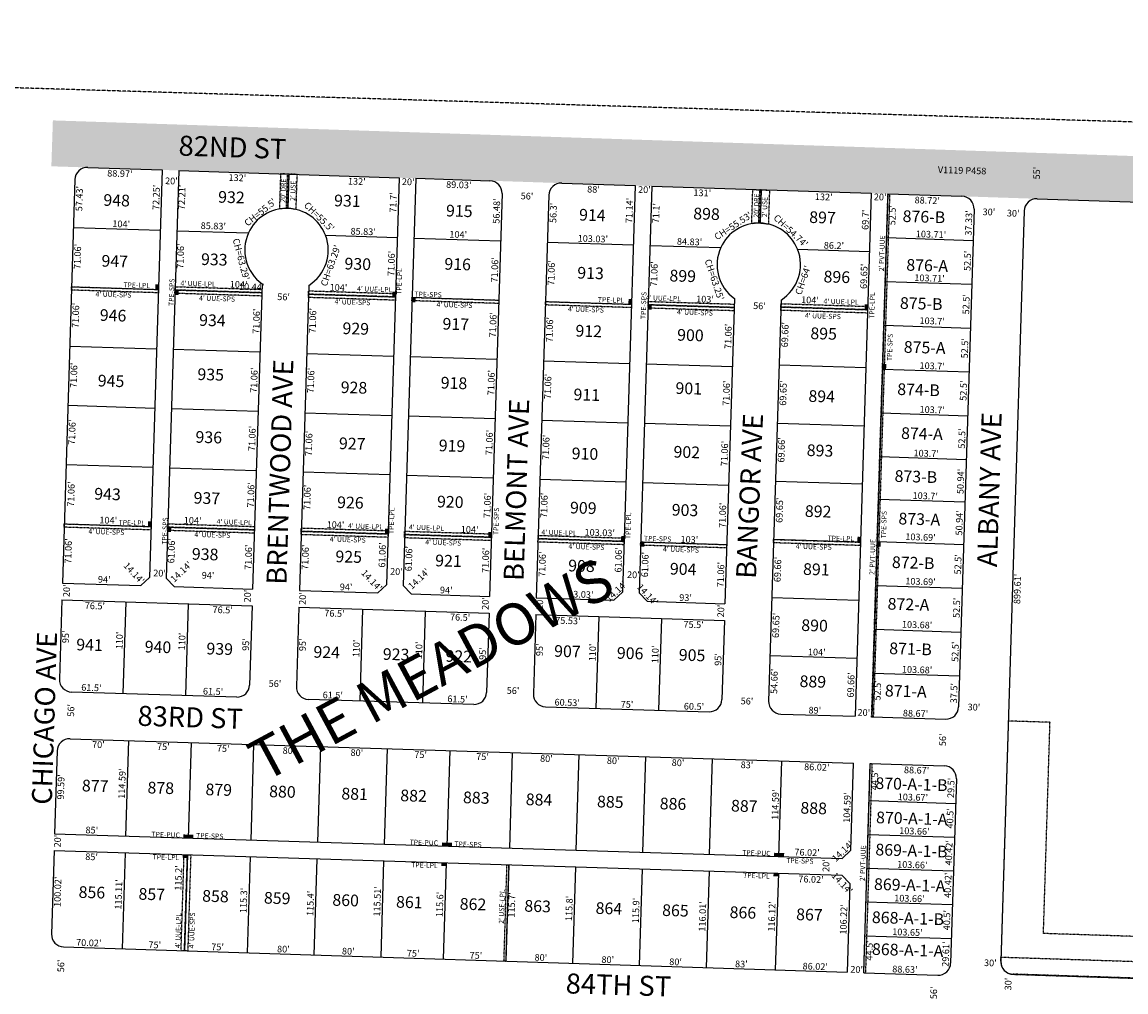
# Model space of a CAD drawing. Extents: x 920207 to 925675, y 7247548 to 7253037.
# Drawn here: x 922986 to 924308, y 7251875 to 7253037 of the extents above; entities that cross this region are included whole.
import ezdxf
from ezdxf.enums import TextEntityAlignment as Align

# ---------------------------------------------------------------- set-up
doc = ezdxf.new("R2010")
doc.units = 0
doc.linetypes.add('DASHDOT', pattern=[1, 0.5, -0.25, 0, -0.25])
doc.linetypes.add('HIDDEN', pattern=[0.375, 0.25, -0.125])
for name, color, linetype in [('1', 7, 'CONTINUOUS'), ('10', 7, 'CONTINUOUS'), ('11', 7, 'CONTINUOUS'), ('13', 7, 'CONTINUOUS'), ('15', 7, 'CONTINUOUS'), ('19', 7, 'CONTINUOUS'), ('21', 7, 'CONTINUOUS'), ('22', 7, 'CONTINUOUS'), ('6', 7, 'CONTINUOUS'), ('7', 7, 'CONTINUOUS')]:
    doc.layers.add(name, color=color, linetype=linetype)
doc.styles.add('ROMANC', font='ROMANC', dxfattribs={"height": 0.2})
doc.styles.add('txt', font='TXT', dxfattribs={"height": 0.2})

msp = doc.modelspace()

# ---------------------------------------------------------------- linework, layer by layer
at = {"layer": '1', "color": 253, "linetype": 'HIDDEN'}
msp.add_lwpolyline([(920238.084, 7247784.48), (925508.022, 7247627.109), (925675.027, 7252875.689), (920402.664, 7253037.014)], close=True, dxfattribs=at)
at = {"layer": '21', "color": 7, "linetype": 'DASHDOT'}
for points in [[(923295.229, 7252855.153), (923293.911, 7252812.995), (923293.910892, 7252812.994728, -0.050381), (923303.937357, 7252813.691025), (923303.937, 7252813.691, -0.050378), (923313.899871, 7252812.370118), (923313.9, 7252812.37), (923315.217, 7252854.488), (923295.229, 7252855.153)], [(923303.223, 7252854.845), (923301.937, 7252813.713), (923301.937126, 7252813.712661, -0.01), (923303.936885, 7252813.68998), (923303.937, 7252813.69), (923305.223, 7252854.822), (923303.223, 7252854.845)], [(923859.665, 7252795.331), (923860.947, 7252836.343), (923880.936, 7252835.677), (923879.656, 7252794.707), (923869.691952, 7252796.028983, 0.050384), (923859.665, 7252795.331)], [(923868.942, 7252836.076), (923867.692, 7252796.051), (923867.692375, 7252796.051366, -0.01), (923869.692, 7252796.029), (923870.941, 7252836.01), (923868.943, 7252836.077), (923868.942, 7252836.076)], [(924158.078, 7251911.757), (924158.235, 7251916.772), (924722.18, 7251898.422), (924750.508, 7252807.178), (924755.536, 7252807.011), (924755.534243, 7252807.011269, -0.413606), (924770.028514, 7252791.552189), (924770.029, 7252791.552), (924742.013, 7251892.795), (924742.012273, 7251892.795227, -0.414613), (924726.531739, 7251878.270525), (924726.534, 7251878.27), (924172.583, 7251896.295), (924172.582336, 7251896.295481, -0.413858), (924158.077514, 7251911.757189)], [(924742.011, 7251892.797), (924743.092, 7251927.76), (924209.132, 7251945.006), (924216.996, 7252198.002), (924167.02, 7252199.55), (924158.07, 7251911.619, 0.413858), (924172.578545, 7251896.160786), (924172.579, 7251896.161), (924726.534, 7251878.27), (924726.535, 7251878.289), (924726.534612, 7251878.289023, 0.414613), (924742.011647, 7251892.817452), (924742.012, 7251892.817), (924742.011, 7251892.797)]]:
    msp.add_lwpolyline(points, format="xyb", dxfattribs=at)
for points in [[(924005.275, 7252204.328), (924003.276, 7252204.39), (924022.859, 7252830.959), (924024.858, 7252830.893)], [(923044.881, 7252719.881), (923148.832, 7252716.633), (923148.707, 7252712.635), (923044.757, 7252715.883)], [(923168.819, 7252716.008), (923272.77, 7252712.76), (923272.645, 7252708.762), (923168.695, 7252712.01)], [(923168.943, 7252720.006), (923272.894, 7252716.758), (923272.769, 7252712.76), (923168.819, 7252716.008)], [(923328.74, 7252711.009), (923432.691, 7252707.761), (923432.566, 7252703.763), (923328.616, 7252707.011)], [(923328.865, 7252715.008), (923432.816, 7252711.76), (923432.691, 7252707.762), (923328.741, 7252711.01)], [(923452.68, 7252707.136), (923556.631, 7252703.888), (923556.506, 7252699.89), (923452.556, 7252703.138)], [(923612.603, 7252702.141), (923715.583, 7252698.922), (923715.457, 7252694.924), (923612.478, 7252698.143)], [(923735.573, 7252698.296), (923838.523, 7252695.079), (923838.4, 7252691.081), (923735.448, 7252694.298)], [(923735.696, 7252702.294), (923838.646, 7252699.077), (923838.523, 7252695.079), (923735.571, 7252698.296)], [(923894.692, 7252699.616), (923998.642, 7252696.368), (923998.517, 7252692.37), (923894.566, 7252695.618)], [(923894.566, 7252695.618), (923998.517, 7252692.37), (923998.392, 7252688.372), (923894.442, 7252691.62)], [(923036.001, 7252435.781), (923139.952, 7252432.533), (923139.827, 7252428.535), (923035.877, 7252431.783)], [(923159.941, 7252431.906), (923263.892, 7252428.658), (923263.767, 7252424.66), (923159.817, 7252427.908)], [(923160.066, 7252435.904), (923264.017, 7252432.656), (923263.892, 7252428.658), (923159.942, 7252431.906)], [(923319.862, 7252426.908), (923423.813, 7252423.66), (923423.688, 7252419.662), (923319.738, 7252422.91)], [(923319.987, 7252430.906), (923423.938, 7252427.658), (923423.813, 7252423.66), (923319.863, 7252426.908)], [(923443.803, 7252423.036), (923547.754, 7252419.788), (923547.629, 7252415.79), (923443.679, 7252419.038)], [(923443.927, 7252427.034), (923547.878, 7252423.786), (923547.753, 7252419.788), (923443.803, 7252423.036)], [(923603.85, 7252422.036), (923706.829, 7252418.817), (923706.705, 7252414.819), (923603.725, 7252418.038)], [(923603.725, 7252418.038), (923706.705, 7252414.819), (923706.579, 7252410.821), (923603.6, 7252414.04)], [(923726.695, 7252414.195), (923829.645, 7252410.978), (923829.522, 7252406.98), (923726.57, 7252410.197)], [(923885.864, 7252417.134), (923989.815, 7252413.886), (923989.69, 7252409.888), (923885.74, 7252413.136)], [(924003.744, 7252148.585), (923995.91, 7251897.864), (923993.911, 7251897.929), (924001.745, 7252148.647)], [(923179.692, 7252039.448), (923183.69, 7252039.323), (923180.092, 7251924.173), (923176.094, 7251924.303)], [(923183.69, 7252039.323), (923187.688, 7252039.198), (923184.09, 7251924.043), (923180.092, 7251924.173)], [(923566.503, 7252027.359), (923568.502, 7252027.297), (923564.888, 7251911.653), (923562.889, 7251911.718)]]:
    msp.add_lwpolyline(points, close=True, dxfattribs=at)
for points in [[(925286.293, 7252844.551), (923022.523, 7252919.196), (925284.48, 7252789.582), (923020.711, 7252864.227)], [(923149.191, 7252716.821), (923149.379, 7252722.818), (923145.193, 7252716.947), (923145.381, 7252722.943)], [(923172.99, 7252710.077), (923173.178, 7252716.074), (923168.992, 7252710.203), (923169.18, 7252716.199)], [(923433.054, 7252707.997), (923433.242, 7252713.994), (923429.056, 7252708.124), (923429.244, 7252714.12)], [(923456.855, 7252701.253), (923457.043, 7252707.25), (923452.857, 7252701.379), (923453.045, 7252707.375)], [(923715.947, 7252699.204), (923716.135, 7252705.201), (923711.949, 7252699.33), (923712.137, 7252705.326)], [(923739.747, 7252692.459), (923739.935, 7252698.456), (923735.749, 7252692.585), (923735.937, 7252698.581)], [(923998.882, 7252692.699), (923999.07, 7252698.696), (923994.884, 7252692.825), (923995.072, 7252698.821)], [(924020.673, 7252621.267), (924020.861, 7252627.264), (924016.675, 7252621.393), (924016.863, 7252627.389)], [(923140.36, 7252432.72), (923140.548, 7252438.717), (923136.362, 7252432.846), (923136.55, 7252438.842)], [(923164.161, 7252425.975), (923164.349, 7252431.972), (923160.163, 7252426.101), (923160.351, 7252432.097)], [(923424.223, 7252423.894), (923424.411, 7252429.891), (923420.225, 7252424.02), (923420.413, 7252430.016)], [(923548.165, 7252420.042), (923548.353, 7252426.039), (923544.167, 7252420.169), (923544.355, 7252426.165)], [(923707.116, 7252415.1), (923707.304, 7252421.097), (923703.118, 7252415.226), (923703.306, 7252421.222)], [(923990.226, 7252414.214), (923990.415, 7252420.211), (923986.228, 7252414.34), (923986.416, 7252420.336)], [(923730.916, 7252408.357), (923731.104, 7252414.354), (923726.918, 7252408.483), (923727.106, 7252414.479)], [(924014.057, 7252408.49), (924014.245, 7252414.487), (924010.059, 7252408.616), (924010.247, 7252414.612)], [(923184.91, 7252063.505), (923178.913, 7252063.691), (923184.785, 7252059.507), (923178.788, 7252059.693)], [(923190.907, 7252063.319), (923184.91, 7252063.505), (923190.782, 7252059.321), (923184.785, 7252059.507)], [(923494.76, 7252053.873), (923488.763, 7252054.059), (923494.636, 7252049.875), (923488.639, 7252050.061)], [(923500.757, 7252053.687), (923494.76, 7252053.873), (923500.633, 7252049.689), (923494.636, 7252049.875)], [(923184.164, 7252039.517), (923178.167, 7252039.703), (923184.039, 7252035.519), (923178.042, 7252035.705)], [(923892.568, 7252041.507), (923886.571, 7252041.693), (923892.444, 7252037.509), (923886.447, 7252037.695)], [(923898.565, 7252041.321), (923892.568, 7252041.507), (923898.441, 7252037.323), (923892.444, 7252037.509)], [(923494.014, 7252029.885), (923488.017, 7252030.071), (923493.89, 7252025.887), (923487.893, 7252026.073)], [(923891.823, 7252017.519), (923885.826, 7252017.705), (923891.699, 7252013.521), (923885.702, 7252013.707)]]:
    msp.add_solid(points, dxfattribs=at)
at = {"layer": '6', "color": 7, "linetype": 'CONTINUOUS'}
for p, q in [((923064.381, 7252862.832), (923153.303, 7252859.897)), ((923153.303, 7252859.897), (923138.158, 7252371.523)), ((923173.292, 7252859.237), (923158.149, 7252370.902)), ((923173.292, 7252859.237), (923437.148, 7252850.528)), ((923048.893, 7252848.305), (923033.898, 7252364.753)), ((923437.148, 7252850.528), (923422.023, 7252362.72)), ((923457.138, 7252849.868), (923442.013, 7252362.1)), ((923457.138, 7252849.868), (923546.12, 7252846.929)), ((923632.074, 7252844.094), (923720.025, 7252841.191)), ((923560.618, 7252831.474), (923545.653, 7252348.882)), ((923616.586, 7252829.567), (923601.625, 7252347.146)), ((923720.025, 7252841.191), (923704.916, 7252353.947)), ((923740.014, 7252840.531), (923724.907, 7252353.327)), ((923740.014, 7252840.531), (924002.873, 7252831.854)), ((924002.873, 7252831.854), (923983.441, 7252205.244)), ((924022.863, 7252831.194), (924003.431, 7252204.62)), ((924022.863, 7252831.194), (924111.555, 7252828.266)), ((924201.506, 7252825.297), (924755.312, 7252807.017)), ((924126.053, 7252812.809), (924107.514, 7252216.399)), ((924186.019, 7252810.771), (924158.069, 7251911.62)), ((923273.126, 7252723.248), (923261.789, 7252357.685)), ((923329.099, 7252721.513), (923317.762, 7252355.948)), ((923838.886, 7252705.746), (923827.548, 7252340.141)), ((923894.857, 7252704.009), (923879.955, 7252223.46)), ((923127.854, 7252361.837), (923138.158, 7252371.523)), ((923158.149, 7252370.902), (923167.835, 7252360.598)), ((923033.898, 7252364.753), (923127.854, 7252361.837)), ((923167.835, 7252360.598), (923261.789, 7252357.685)), ((923317.762, 7252355.948), (923411.717, 7252353.035)), ((923411.717, 7252353.035), (923422.023, 7252362.72)), ((923442.013, 7252362.1), (923451.697, 7252351.795)), ((923694.611, 7252344.262), (923704.916, 7252353.947)), ((923724.907, 7252353.327), (923734.591, 7252343.023)), ((923033.279, 7252344.761), (923030.334, 7252249.807)), ((923033.279, 7252344.761), (923261.169, 7252337.694)), ((923451.697, 7252351.795), (923545.653, 7252348.882)), ((923601.625, 7252347.146), (923694.611, 7252344.262)), ((923734.591, 7252343.023), (923827.548, 7252340.141)), ((923261.169, 7252337.694), (923258.224, 7252242.74)), ((923317.142, 7252335.958), (923314.198, 7252241.004)), ((923317.142, 7252335.958), (923545.033, 7252328.892)), ((923545.033, 7252328.892), (923542.087, 7252233.937)), ((923601.006, 7252327.155), (923598.061, 7252232.201)), ((923601.006, 7252327.155), (923826.927, 7252320.15)), ((923826.927, 7252320.15), (923823.983, 7252225.195)), ((923242.767, 7252228.212), (923044.861, 7252234.348)), ((923526.63, 7252219.41), (923328.726, 7252225.546)), ((923612.589, 7252216.743), (923808.525, 7252210.667)), ((923894.485, 7252208.002), (923983.441, 7252205.244)), ((924003.431, 7252204.62), (924092.236, 7252201.868)), ((923043.126, 7252178.376), (923981.695, 7252149.27)), ((923027.668, 7252163.848), (923024.581, 7252064.306)), ((923978.453, 7252044.73), (923981.695, 7252149.27)), ((923993.911, 7251897.929), (924001.684, 7252148.649)), ((924001.684, 7252148.649), (924090.315, 7252145.9)), ((924104.843, 7252130.442), (924097.979, 7251909.594)), ((923024.581, 7252064.306), (923968.148, 7252035.046)), ((923023.961, 7252044.315), (923020.861, 7251944.344)), ((923023.961, 7252044.315), (923967.529, 7252015.054)), ((923978.453, 7252044.73), (923968.148, 7252035.046)), ((923967.529, 7252015.054), (923977.213, 7252004.75)), ((923977.213, 7252004.75), (923973.921, 7251898.575)), ((923035.37, 7251928.886), (923973.921, 7251898.575)), ((923993.911, 7251897.929), (924082.501, 7251895.067)), ((924172.579, 7251896.161), (924726.534, 7251878.27))]:
    msp.add_line(p, q, dxfattribs=at)
for centre, radius, start, end in [((923063.886497, 7252847.840046), 15, 88.109208, 178.2238), ((923545.625089, 7252831.938642), 15, 358.2238, 88.109208), ((923631.578468, 7252829.102114), 15, 88.109242, 178.2238), ((924111.060168, 7252813.274631), 15, 358.219594, 88.109444), ((924201.011348, 7252810.305264), 15, 88.109539, 178.219603), ((923302.390505, 7252763.777118), 50, 88.218061, 155.637164), ((923302.400519, 7252763.776807), 50, 20.810436, 88.229539), ((923868.157025, 7252746.251439), 50, 88.227111, 155.660742), ((923868.156801, 7252746.251446), 50, 21.883272, 88.226856), ((923302.394695, 7252763.786372), 50, 155.648803, 234.169536), ((923302.396911, 7252763.786303), 50, 302.278064, 20.798797), ((923868.166663, 7252746.27276), 50, 155.687553, 234.151592), ((923868.146939, 7252746.276018), 50, 302.290597, 21.852933), ((923045.326783, 7252249.34178), 15, 178.2238, 268.2238), ((923243.231648, 7252243.204656), 15, 268.2238, 358.2238), ((923329.190327, 7252240.539037), 15, 178.2238, 268.2238), ((923527.095192, 7252234.401914), 15, 268.2238, 358.2238), ((923613.053871, 7252231.736294), 15, 178.2238, 268.2238), ((923808.989683, 7252225.660232), 15, 268.2238, 358.2238), ((923894.948362, 7252222.994613), 15, 178.2238, 268.2238), ((924092.521428, 7252216.865778), 15, 268.2238, 358.219586), ((923042.661164, 7252163.383101), 15, 88.2238, 178.2238), ((924089.849628, 7252130.907291), 15, 358.219672, 88.2238), ((923035.854218, 7251943.878372), 15, 178.2238, 268.150236), ((924082.985222, 7251910.060202), 15, 268.150283, 358.219628), ((924173.062384, 7251911.153198), 15, 178.219603, 268.150119)]:
    msp.add_arc(centre, radius, start, end, dxfattribs=at)
at = {"layer": '7', "color": 7, "linetype": 'CONTINUOUS'}
for p, q in [((923305.221, 7252854.884), (923303.945, 7252813.752)), ((923870.944, 7252836.208), (923869.704, 7252796.227)), ((923047.113, 7252790.907), (923151.064, 7252787.683)), ((923171.054, 7252787.063), (923256.843, 7252784.402)), ((923349.139, 7252781.541), (923434.927, 7252778.88)), ((923454.917, 7252778.26), (923558.867, 7252775.037)), ((924021.233, 7252778.72), (924124.887, 7252775.298)), ((923614.841, 7252773.301), (923717.821, 7252770.109)), ((923737.812, 7252769.487), (923822.601, 7252766.859)), ((923914.554, 7252764.887), (924000.712, 7252762.216)), ((924019.607, 7252726.244), (924123.256, 7252722.823)), ((923044.912, 7252719.881), (923148.861, 7252716.658)), ((923168.85, 7252716.037), (923272.801, 7252712.813)), ((923328.775, 7252711.078), (923432.724, 7252707.855)), ((923452.716, 7252707.235), (923556.665, 7252704.011)), ((923612.639, 7252702.275), (923715.619, 7252699.083)), ((923735.609, 7252698.462), (923838.559, 7252695.27)), ((923894.602, 7252695.822), (923998.554, 7252692.599)), ((924017.98, 7252673.769), (924121.624, 7252670.349)), ((923042.709, 7252648.855), (923146.658, 7252645.631)), ((923166.65, 7252645.012), (923270.599, 7252641.788)), ((923326.572, 7252640.052), (923430.523, 7252636.828)), ((923450.513, 7252636.208), (923554.461, 7252632.985)), ((923610.436, 7252631.25), (923713.417, 7252628.056)), ((923733.407, 7252627.437), (923836.358, 7252624.243)), ((923892.443, 7252626.196), (923996.395, 7252622.973)), ((924016.352, 7252621.294), (924119.994, 7252617.871)), ((923040.506, 7252577.829), (923144.457, 7252574.605)), ((923164.447, 7252573.985), (923268.396, 7252570.762)), ((923324.371, 7252569.026), (923428.319, 7252565.803)), ((923448.31, 7252565.183), (923552.261, 7252561.96)), ((924014.726, 7252568.818), (924118.363, 7252565.398)), ((923608.233, 7252560.223), (923711.214, 7252557.03)), ((923731.204, 7252556.411), (923834.156, 7252553.218)), ((923890.286, 7252556.579), (923994.236, 7252553.356)), ((924013.097, 7252516.346), (924116.731, 7252512.925)), ((923038.304, 7252506.803), (923142.254, 7252503.58)), ((923162.244, 7252502.96), (923266.194, 7252499.736)), ((923322.167, 7252498), (923426.117, 7252494.777)), ((923446.108, 7252494.157), (923550.058, 7252490.933)), ((923606.031, 7252489.198), (923709.012, 7252486.004)), ((923729.002, 7252485.384), (923831.952, 7252482.192)), ((923888.127, 7252486.955), (923992.077, 7252483.73)), ((924011.519, 7252465.43), (924115.149, 7252462.009)), ((923036.1, 7252435.778), (923140.051, 7252432.553)), ((923160.042, 7252431.934), (923263.992, 7252428.71)), ((923319.964, 7252426.975), (923423.915, 7252423.751)), ((923443.905, 7252423.132), (923547.855, 7252419.908)), ((923603.828, 7252418.172), (923706.809, 7252414.978)), ((923726.799, 7252414.359), (923829.75, 7252411.167)), ((923885.967, 7252417.336), (923989.919, 7252414.113)), ((924009.94, 7252414.513), (924113.565, 7252411.094)), ((924008.313, 7252362.039), (924111.935, 7252358.619)), ((923109.741, 7252342.39), (923106.332, 7252232.442)), ((923184.706, 7252340.065), (923181.297, 7252230.118)), ((923883.808, 7252347.71), (923987.759, 7252344.486)), ((923393.607, 7252333.586), (923390.196, 7252223.64)), ((923468.569, 7252331.263), (923465.16, 7252221.316)), ((923676.5, 7252324.815), (923673.09, 7252214.868)), ((923751.463, 7252322.49), (923748.054, 7252212.543)), ((924006.685, 7252309.564), (924110.304, 7252306.143)), ((923881.65, 7252278.093), (923985.6, 7252274.87)), ((924005.058, 7252257.089), (924108.673, 7252253.669)), ((923113.092, 7252176.206), (923109.541, 7252061.671)), ((923188.056, 7252173.882), (923184.505, 7252059.346)), ((923263.021, 7252171.557), (923259.468, 7252057.022)), ((923342.982, 7252169.077), (923339.43, 7252054.542)), ((923422.944, 7252166.598), (923419.391, 7252052.064)), ((923497.907, 7252164.274), (923494.356, 7252049.738)), ((923572.872, 7252161.949), (923569.32, 7252047.413)), ((923649.281, 7252044.934), (923652.833, 7252159.469)), ((923729.243, 7252042.454), (923732.794, 7252156.989)), ((923809.204, 7252039.975), (923812.756, 7252154.509)), ((923892.165, 7252037.402), (923895.717, 7252151.936)), ((924000.306, 7252104.17), (924103.926, 7252100.957)), ((923999.051, 7252063.689), (924102.667, 7252060.476)), ((923108.921, 7252041.681), (923105.353, 7251926.626)), ((923183.884, 7252039.356), (923180.314, 7251924.205)), ((923258.849, 7252037.032), (923255.275, 7251921.784)), ((923338.811, 7252034.552), (923335.233, 7251919.202)), ((923418.772, 7252032.073), (923415.193, 7251916.62)), ((923493.736, 7252029.748), (923490.153, 7251914.199)), ((923568.699, 7252027.423), (923565.113, 7251911.778)), ((923648.661, 7252024.943), (923645.072, 7251909.196)), ((923728.623, 7252022.463), (923725.029, 7251906.613)), ((923997.797, 7252023.289), (924101.412, 7252020.076)), ((923808.584, 7252019.984), (923804.989, 7251904.031)), ((923891.546, 7252017.411), (923887.946, 7251901.352)), ((923996.544, 7251982.888), (924100.156, 7251979.676)), ((923995.289, 7251942.407), (924098.898, 7251939.194))]:
    msp.add_line(p, q, dxfattribs=at)

# ---------------------------------------------------------------- texts
at = {"layer": '10', "color": 134, "linetype": 'CONTINUOUS', "style": 'txt'}
for s, p in [('948', (923098.889993, 7252821.656577)), ('932', (923236.375151, 7252825.375806)), ('931', (923375.265343, 7252821.068675)), ('915', (923509.352343, 7252808.921675)), ('914', (923668.738184, 7252803.978446)), ('898', (923805.520151, 7252805.430806)), ('897', (923944.412125, 7252801.124132)), ('876-B', (924065.917008, 7252801.977497)), ('947', (923096.628966, 7252748.753842)), ('933', (923215.830151, 7252750.759806)), ('930', (923387.733178, 7252745.428542)), ('916', (923507.374502, 7252745.132934)), ('876-A', (924069.845664, 7252743.630304)), ('913', (923666.583343, 7252734.494675)), ('899', (923777.00631, 7252731.063034)), ('896', (923961.57531, 7252729.900034)), ('875-B', (924062.690849, 7252697.929237)), ('946', (923094.616151, 7252683.825806)), ('934', (923213.568993, 7252677.859577)), ('929', (923385.33131, 7252667.969034)), ('917', (923505.148317, 7252673.371001)), ('912', (923664.427343, 7252665.010675)), ('895', (923945.793151, 7252661.976806)), ('900', (923786.201205, 7252660.087246)), ('875-A', (924066.797505, 7252645.317044)), ('935', (923211.555151, 7252612.930806)), ('945', (923092.177993, 7252605.227577)), ('928', (923383.141151, 7252597.345806)), ('918', (923502.958343, 7252602.747675)), ('901', (923784.22337, 7252596.299411)), ('874-B', (924059.48969, 7252594.700977)), ('911', (923662.061535, 7252588.689575)), ('894', (923943.461993, 7252586.796577)), ('874-A', (924063.596346, 7252542.088785)), ('936', (923209.22431, 7252537.752034)), ('927', (923381.057125, 7252530.138132)), ('919', (923500.626502, 7252527.566934)), ('910', (923659.87137, 7252518.066411)), ('902', (923781.856178, 7252519.981542)), ('893', (923941.449151, 7252521.867806)), ('873-B', (924056.262849, 7252490.652237)), ('943', (923087.973993, 7252469.674577)), ('937', (923206.964125, 7252464.850132)), ('926', (923378.86631, 7252459.515034)), ('920', (923498.543178, 7252460.362542)), ('909', (923657.857337, 7252453.13677)), ('903', (923779.701178, 7252450.496542)), ('892', (923939.187151, 7252448.965806)), ('873-A', (924060.419505, 7252439.679044)), ('938', (923204.879151, 7252397.645806)), ('925', (923376.852151, 7252394.585806)), ('921', (923496.353343, 7252389.737675)), ('908', (923655.704178, 7252383.676542)), ('872-B', (924053.061849, 7252387.424237)), ('904', (923777.511019, 7252379.873282)), ('891', (923937.032343, 7252379.481675)), ('872-A', (924047.418505, 7252337.576044)), ('890', (923934.948178, 7252312.274542)), ('941', (923066.420184, 7252289.052446)), ('940', (923148.387019, 7252286.510282)), ('939', (923222.38531, 7252284.216034)), ('924', (923350.515993, 7252280.243577)), ('923', (923433.623151, 7252277.665806)), ('907', (923638.852152, 7252281.340837)), ('906', (923713.988337, 7252279.00977)), ('905', (923788.170178, 7252276.709542)), ('871-B', (924049.860041, 7252284.197137)), ('922', (923508.759151, 7252275.335806)), ('889', (923932.864151, 7252245.067775)), ('871-A', (924044.190697, 7252233.527944)), ('877', (923073.188939, 7252120.082137)), ('870-A-1-B', (924050.981992, 7252122.091892)), ('878', (923151.741966, 7252117.646842)), ('879', (923221.188124, 7252115.49207)), ('880', (923297.464019, 7252113.127251)), ('881', (923383.985184, 7252110.443415)), ('882', (923454.569992, 7252108.255515)), ('883', (923529.707992, 7252105.925515)), ('884', (923604.845833, 7252103.595287)), ('885', (923690.229992, 7252100.946515)), ('886', (923765.368151, 7252098.617775)), ('887', (923850.751966, 7252095.969842)), ('888', (923933.858992, 7252093.392515)), ('870-A-1-A', (924051.349648, 7252081.076699)), ('869-A-1-B', (924050.974311, 7252042.544411)), ('869-A-1-A', (924048.872966, 7252001.197218)), ('856', (923069.232151, 7251992.503775)), ('857', (923140.954966, 7251990.278842)), ('858', (923217.230992, 7251987.913515)), ('859', (923291.231151, 7251985.618775)), ('860', (923373.200178, 7251983.077542)), ('861', (923449.475343, 7251980.711675)), ('862', (923525.752151, 7251978.346806)), ('863', (923603.166151, 7251975.945806)), ('864', (923688.550993, 7251973.298577)), ('865', (923768.243151, 7251970.826806)), ('866', (923849.07231, 7251968.320034)), ('867', (923928.764125, 7251965.849132)), ('868-A-1-B', (924046.822151, 7251961.488152)), ('868-A-1-A', (924046.458807, 7251923.365959))]:
    msp.add_text(s, height=13.999, rotation=358.2238, dxfattribs=at).set_placement(p, align=Align.MIDDLE)
at = {"layer": '11', "color": 7, "linetype": 'CONTINUOUS', "style": 'txt'}
for s, rotation, p in [("88.97'", 358.095375, (923102.954117, 7252859.543647)), ("132'", 358.095647, (923243.6861, 7252854.510497)), ("55'", 88.205778, (924197.035688, 7252856.227754)), ("20'", 358.095647, (923164.654543, 7252850.635364)), ("132'", 358.095647, (923386.7621, 7252850.108497)), ("20'", 358.095647, (923448.338543, 7252849.655364)), ("89.03'", 358.094728, (923508.926234, 7252846.044519)), ("57.43'", 88.210078, (923050.184667, 7252825.632183)), ("57.43'", 88.210078, (923050.184667, 7252825.632183)), ("72.21'", 88.210017, (923172.984492, 7252827.179975)), ("56'", 358.209972, (923590.637284, 7252832.511971)), ("88'", 358.095858, (923670.303497, 7252840.681337)), ("20'", 358.095647, (923731.276543, 7252840.237364)), ("131'", 358.095608, (923800.598888, 7252836.347612)), ("132'", 358.095608, (923946.094105, 7252831.511489)), ("20'", 358.095647, (924013.691543, 7252831.418364)), ("56.3'", 88.209919, (923617.929964, 7252808.540355)), ("71.1'", 88.210089, (923741.00827, 7252808.179608)), ("52.5'", 88.209842, (924024.072921, 7252805.794273)), ("88.72'", 358.095622, (924070.07798, 7252827.388452)), ("30'", 358.095647, (924143.956543, 7252813.480364)), ("30'", 358.095708, (924173.036535, 7252811.954374)), ("CH=63.29'", 284.465003, (923252.022655, 7252753.865723)), ("71.06'", 88.210078, (923048.017569, 7252756.268074)), ("71.06'", 88.210017, (923171.370589, 7252756.752082)), ("CH=63.29'", 70.726058, (923351.461877, 7252746.559796)), ("71.06'", 88.209919, (923615.68562, 7252736.751095)), ("71.06'", 88.210089, (923738.732566, 7252735.388073)), ("CH=63.25'", 288.435456, (923818.810996, 7252729.631099)), ("CH=64'", 70.939181, (923917.271935, 7252729.095602)), ("56'", 358.209972, (923299.035284, 7252711.734971)), ("71.06'", 88.210078, (923045.812569, 7252685.708074)), ("56'", 358.209972, (923869.094284, 7252700.971971)), ("71.06'", 88.209903, (923329.757625, 7252679.463097)), ("71.06'", 88.209919, (923613.55662, 7252668.619095)), ("69.66'", 88.209978, (923895.536153, 7252662.588673)), ("71.06'", 88.210078, (923043.569569, 7252613.954074)), ("71.06'", 88.209903, (923327.514625, 7252607.709097)), ("71.06'", 88.209919, (923611.43062, 7252600.598095)), ("69.65'", 88.209978, (923893.350056, 7252592.63958)), ("71.06'", 88.210078, (923041.439569, 7252545.784074)), ("71.06'", 88.209903, (923325.159625, 7252532.334097)), ("71.06'", 88.209919, (923609.14962, 7252527.613095)), ("69.66'", 88.209978, (923891.222153, 7252524.561673)), ("71.06'", 88.210078, (923040.321569, 7252471.678074)), ("71.06'", 88.209903, (923323.140625, 7252467.748097)), ("71.06'", 88.209919, (923606.97862, 7252458.137095)), ("69.65'", 88.209978, (923888.964056, 7252452.30058)), ("71.06'", 88.210078, (923036.992569, 7252403.471074)), ("61.06'", 88.210017, (923160.455686, 7252403.74619)), ("71.06'", 88.209903, (923320.896625, 7252395.956097)), ("61.06'", 88.210044, (923444.904677, 7252394.259187)), ("71.06'", 88.209919, (923604.77462, 7252387.616095)), ("61.06'", 88.210089, (923727.850663, 7252387.141181)), ("69.66'", 88.209978, (923886.744153, 7252381.251673)), ("20'", 358.095647, (923150.460543, 7252380.796364)), ("20'", 358.095647, (923434.220543, 7252382.686364)), ("20'", 358.095647, (923718.055543, 7252378.799364)), ("899.61'", 88.205778, (924173.836347, 7252357.984856)), ("76.5'", 358.209964, (923073.000334, 7252341.51808)), ("76.5'", 358.209964, (923226.047334, 7252336.73508)), ("76.5'", 358.210222, (923359.9533, 7252332.550151)), ("76.5'", 358.210222, (923510.5003, 7252327.846151)), ("69.65'", 88.209978, (923884.651056, 7252314.30858)), ("75.53'", 358.210081, (923639.593275, 7252323.811269)), ("75.5'", 358.210081, (923790.140227, 7252319.107208)), ("95'", 88.209656, (923033.779083, 7252300.613326)), ("95'", 88.210258, (923317.618981, 7252291.066245)), ("95'", 88.209675, (923601.572079, 7252285.102324)), ("54.66'", 88.209978, (923882.557895, 7252247.330395)), ("56'", 358.209972, (923288.726284, 7252248.352971)), ("52.5'", 88.209842, (924006.277921, 7252236.424273)), ("56'", 358.209972, (923573.905284, 7252239.981971)), ("56'", 358.209972, (923854.155284, 7252227.425971)), ("30'", 358.095647, (924126.026543, 7252220.230364)), ("56'", 88.209972, (923040.123029, 7252212.475284)), ("20'", 358.095647, (923994.122543, 7252213.776364)), ("56'", 88.209972, (924084.436029, 7252177.194284)), ("70'", 358.209972, (923077.203192, 7252175.306067)), ("75'", 358.209972, (923154.995176, 7252172.875068)), ("75'", 358.209972, (923226.667176, 7252170.635068)), ("80'", 358.209972, (923305.466207, 7252168.172035)), ("80'", 358.209972, (923386.803207, 7252165.630035)), ("75'", 358.209972, (923463.214176, 7252163.242068)), ("75'", 358.209972, (923537.386176, 7252160.924068)), ("80'", 358.209972, (923613.872207, 7252158.534035)), ("80'", 358.209972, (923693.866207, 7252156.034035)), ("80'", 358.209972, (923771.546207, 7252153.606035)), ("83'", 358.209972, (923854.113191, 7252151.026036)), ("86.02'", 358.209972, (923937.764412, 7252148.412103)), ("88.67'", 358.209889, (924057.329392, 7252144.674106)), ("99.59'", 88.209908, (923028.15708, 7252120.723589)), ("44.5'", 88.210303, (924002.906567, 7252128.882028)), ("85'", 358.209925, (923069.071197, 7252040.904028)), ("100.02'", 88.210144, (923024.233419, 7251995.162068)), ("76.02'", 358.209925, (923930.765402, 7252013.974087)), ("14.14'", 313.208925, (923970.93032, 7252008.077774)), ("44.5'", 88.210303, (923996.532567, 7251924.904028)), ("56'", 88.209972, (923028.171029, 7251906.315284)), ("20'", 358.095647, (923985.533543, 7251905.973364)), ("30'", 358.095708, (924145.696535, 7251913.800374)), ("30'", 88.095708, (924162.827626, 7251884.602535)), ("56'", 88.209972, (924073.678029, 7251874.024284))]:
    msp.add_text(s, height=8, rotation=rotation, dxfattribs=at).set_placement(p, align=Align.TOP_CENTER)
for s, rotation, p in [("72.25'", 88.210039, (923150.274842, 7252826.912395)), ("71.7'", 88.210192, (923434.217569, 7252820.676024)), ("CH=55.5'", 38.992764, (923273.404799, 7252806.009249)), ("CH=55.5'", 315.622203, (923338.749421, 7252800.882039)), ("56.48'", 88.210075, (923557.960862, 7252810.491411)), ("71.14'", 88.21, (923717.089204, 7252811.157686)), ("CH=55.53'", 33.436247, (923839.479954, 7252789.448291)), ("CH=54.74'", 316.83445, (923903.706166, 7252783.981106)), ("69.7'", 88.209947, (923999.882117, 7252800.060531)), ("37.33'", 88.205739, (924123.532319, 7252796.199349)), ("104'", 358.209781, (923104.293958, 7252791.12031)), ("85.83'", 358.209339, (923214.632403, 7252788.746886)), ("85.83'", 358.210006, (923394.091409, 7252782.064083)), ("104'", 358.210314, (923507.981962, 7252778.504425)), ("103.03'", 358.210714, (923669.255189, 7252773.464705)), ("84.83'", 358.210533, (923785.116323, 7252769.843394)), ("103.71'", 358.095319, (924074.333498, 7252778.720076)), ("86.2'", 358.210381, (923958.011457, 7252765.321064)), ("52.5'", 88.205739, (924122.111137, 7252750.849325)), ("71.06'", 88.210192, (923431.93763, 7252747.709196)), ("71.06'", 88.210075, (923555.760667, 7252740.081195)), ("69.65'", 88.209947, (923998.049163, 7252732.310686)), ("104'", 358.209781, (923244.989958, 7252718.73131)), ("10.44'", 358.209781, (923260.54093, 7252715.767496)), ("104'", 358.210314, (923364.538962, 7252715.012425)), ("103.71'", 358.095781, (924072.564504, 7252726.249243)), ("52.5'", 88.205739, (924120.482137, 7252698.834325)), ("103'", 358.210194, (923803.632054, 7252701.009333)), ("104'", 358.210347, (923929.353962, 7252700.004432)), ("71.06'", 88.209897, (923270.242723, 7252678.448193)), ("71.06'", 88.210075, (923553.701667, 7252674.189195)), ("103.7'", 358.094547, (924075.736917, 7252674.907648)), ("71.06'", 88.209942, (923835.437709, 7252660.345193)), ("52.5'", 88.205739, (924118.831137, 7252646.127325)), ("71.06'", 88.209897, (923267.487723, 7252607.810193)), ("71.06'", 88.210075, (923551.537667, 7252604.937195)), ("103.7'", 358.094547, (924075.736917, 7252621.084648)), ("71.06'", 88.209942, (923833.308709, 7252592.210193)), ("52.5'", 88.205739, (924117.239137, 7252595.307325)), ("103.7'", 358.096111, (924075.779933, 7252568.554145)), ("71.06'", 88.209897, (923265.169723, 7252538.011193)), ("71.06'", 88.210075, (923549.294667, 7252533.184195)), ("52.5'", 88.205739, (924115.441137, 7252537.933325)), ("71.06'", 88.209942, (923831.050709, 7252519.967193)), ("103.7'", 358.095522, (924068.538927, 7252516.267958)), ("50.94'", 88.205739, (924113.830346, 7252486.49738)), ("71.06'", 88.209897, (923263.666723, 7252470.504193)), ("71.06'", 88.210075, (923546.936667, 7252457.735195)), ("103.7'", 358.095431, (924067.439926, 7252465.336929)), ("71.06'", 88.209942, (923828.738709, 7252445.983193)), ("50.94'", 88.205739, (924112.277346, 7252436.90838)), ("104'", 358.209228, (923088.762955, 7252436.13219)), ("104'", 358.209761, (923189.813958, 7252435.901305)), ("104'", 358.209781, (923360.980958, 7252430.73731)), ("104'", 358.209761, (923521.637958, 7252425.069305)), ("103.03'", 358.209603, (923677.511176, 7252421.312275)), ("103'", 358.210194, (923784.888054, 7252413.060333)), ("103.69'", 358.095231, (924061.750941, 7252415.948572)), ("71.06'", 88.209897, (923260.761723, 7252395.715193)), ("61.06'", 88.210192, (923421.025728, 7252398.505304)), ("71.06'", 88.210075, (923544.882667, 7252391.992195)), ("61.06'", 88.21, (923704.007787, 7252392.585302)), ("52.5'", 88.205739, (924110.719137, 7252387.189325)), ("14.14'", 313.212058, (923116.87811, 7252374.144133)), ("14.14'", 43.217786, (923178.89169, 7252375.557363)), ("14.14'", 313.209283, (923401.553503, 7252365.438563)), ("14.14'", 43.209106, (923463.649474, 7252367.105464)), ("71.06'", 88.209942, (923826.517709, 7252374.914193)), ("94'", 358.208928, (923083.971292, 7252365.187795)), ("94'", 358.210108, (923208.298298, 7252370.066994)), ("14.14'", 43.212058, (923700.153867, 7252352.17111)), ("103.69'", 358.095231, (924061.750941, 7252362.723572)), ("20'", 88.209656, (923042.966114, 7252355.502311)), ("20'", 88.209656, (923259.577114, 7252349.224311)), ("20'", 88.209656, (923325.606114, 7252346.235311)), ("94'", 358.210128, (923373.655298, 7252356.133997)), ("94'", 358.210147, (923493.665298, 7252352.384)), ("93.03'", 358.209956, (923654.825517, 7252347.347001)), ("14.14'", 313.209106, (923732.069464, 7252348.333526)), ("20'", 88.209656, (923544.607114, 7252340.256311)), ("20'", 88.209656, (923609.740114, 7252340.256311)), ("93'", 358.210628, (923780.314393, 7252343.425983)), ("52.5'", 88.205739, (924109.089137, 7252335.136325)), ("20'", 88.209656, (923826.650114, 7252331.287311)), ("103.68'", 358.095708, (924057.673842, 7252310.928474)), ("110'", 88.210008, (923106.168445, 7252295.957744)), ("110'", 88.209992, (923181.167448, 7252294.733744)), ("95'", 88.210258, (923257.593078, 7252291.186391)), ("110'", 88.209472, (923390.008545, 7252286.371741)), ("110'", 88.209992, (923464.972448, 7252284.065744)), ("95'", 88.209072, (923541.394274, 7252280.368385)), ("110'", 88.209992, (923673.028448, 7252281.632744)), ("110'", 88.209992, (923747.991448, 7252279.289744)), ("104'", 358.210314, (923937.479962, 7252278.144425)), ("52.5'", 88.205739, (924107.440137, 7252282.523325)), ("95'", 88.210278, (923823.339075, 7252273.233391)), ("103.68'", 358.095708, (924057.673842, 7252257.105474)), ("69.66'", 88.209947, (923982.464259, 7252242.736779)), ("61.5'", 358.210233, (923068.535148, 7252235.606312)), ("61.5'", 358.210233, (923214.268148, 7252231.052312)), ("61.5'", 358.210225, (923357.726148, 7252226.56831)), ("37.5'", 88.205739, (924105.885076, 7252232.87931)), ("61.5'", 358.210225, (923507.079148, 7252221.90131)), ("60.53'", 358.210081, (923638.522519, 7252217.793043)), ("75'", 358.210081, (923710.196282, 7252215.55299)), ("60.5'", 358.210081, (923790.37647, 7252213.046983)), ("89'", 358.209989, (923935.14239, 7252208.523877)), ("88.67'", 358.211078, (924055.807498, 7252204.750415)), ("114.59'", 88.210183, (923109.314211, 7252124.464843)), ("29.5'", 88.206056, (924102.330102, 7252119.363421)), ("114.59'", 88.209683, (923891.907393, 7252099.209838)), ("104.59'", 88.210003, (923977.85857, 7252095.699165)), ("103.67'", 358.210142, (924052.632244, 7252104.300419)), ("40.5'", 88.206056, (924101.186934, 7252082.876251)), ("20'", 88.209656, (923032.061114, 7252055.625311)), ("85'", 358.210042, (923069.049297, 7252064.915951)), ("103.66'", 358.210089, (924054.427351, 7252063.725301)), ("14.14'", 43.206331, (923971.336044, 7252040.745857)), ("40.42'", 88.206056, (924099.897102, 7252041.666197)), ("76.02'", 358.210042, (923925.841503, 7252038.141031)), ("115.2'", 88.210306, (923176.804243, 7252011.437796)), ("20'", 88.209656, (923952.660114, 7252026.326311)), ("103.66'", 358.210056, (924051.971351, 7252023.362289)), ("115.11'", 88.209808, (923105.163814, 7251991.697222)), ("40.42'", 88.206056, (924098.677102, 7252002.734197)), ("115.3'", 88.209825, (923255.013384, 7251984.507792)), ("115.4'", 88.209919, (923334.943291, 7251980.9987)), ("115.51'", 88.210522, (923415.057839, 7251983.427538)), ("115.6'", 88.210028, (923489.977421, 7251979.701886)), ("115.7'", 88.210028, (923576.066324, 7251979.143778)), ("115.8'", 88.210119, (923644.904297, 7251974.931794)), ("115.9'", 88.209733, (923724.866506, 7251972.505883)), ("116.01'", 88.210353, (923804.682994, 7251965.375644)), ("116.12'", 88.209519, (923887.724273, 7251965.35762)), ("103.66'", 358.210556, (924048.452357, 7251983.032479)), ("106.22'", 88.210594, (923973.675408, 7251961.812265)), ("40.5'", 88.206056, (924097.366934, 7251960.889251)), ("103.65'", 358.20995, (924046.068257, 7251942.586345)), ("70.02'", 358.13645, (923065.416623, 7251929.904938)), ("75'", 358.13645, (923144.450886, 7251927.33357)), ("75'", 358.13645, (923219.746886, 7251924.88357)), ("80'", 358.13645, (923298.548919, 7251922.319619)), ("29.61'", 88.206056, (924096.092016, 7251920.183248)), ("80'", 358.13645, (923376.271919, 7251919.790619)), ("75'", 358.13645, (923453.995886, 7251917.26157)), ("75'", 358.13645, (923529.174886, 7251914.81557)), ("80'", 358.13645, (923606.975919, 7251912.284619)), ("80'", 358.13645, (923687.087919, 7251909.677619)), ("80'", 358.13645, (923768.353919, 7251907.033619)), ("83'", 358.13645, (923847.193903, 7251904.468579)), ("86.02'", 358.13645, (923935.624723, 7251901.592084)), ("88.63'", 358.136072, (924043.074701, 7251898.094915))]:
    msp.add_text(s, height=8, rotation=rotation, dxfattribs=at).set_placement(p, align=Align.CENTER)
at = {"layer": '13', "color": 14, "linetype": 'CONTINUOUS', "style": 'txt'}
msp.add_text('V1119 P458', height=8, rotation=358.225069, dxfattribs=at).set_placement((924111.654287, 7252858.297029), align=Align.MIDDLE)
at = {"layer": '15', "color": 30, "linetype": 'CONTINUOUS', "style": 'ROMANC'}
msp.add_text('THE MEADOWS', height=50, rotation=28.270419, dxfattribs=at).set_placement((923478.464342, 7252255.852043), align=Align.MIDDLE)
at = {"layer": '19', "color": 1, "linetype": 'CONTINUOUS', "style": 'txt'}
for s, rotation, p in [('82ND ST', 358.095647, (923237.252798, 7252874.971448)), ('BRENTWOOD AVE', 88.209903, (923306.47071, 7252497.606609)), ('BELMONT AVE', 88.209919, (923589.785624, 7252476.10889))]:
    msp.add_text(s, height=24, rotation=rotation, dxfattribs=at).set_placement(p, align=Align.CENTER)
for s, rotation, p in [('BANGOR AVE', 87.5, (923860.172204, 7252468.957181)), ('ALBANY AVE', 88.25, (924147.449858, 7252476.733347)), ('83RD ST', 358.25, (923186.948135, 7252200.946345)), ('84TH ST', 358.25, (923699.935871, 7251880.28406))]:
    msp.add_text(s, height=24, rotation=rotation, dxfattribs=at).set_placement(p, align=Align.MIDDLE)
msp.add_text('CHICAGO AVE', height=24, rotation=88.21, dxfattribs=at).set_placement((923000.418538, 7252203.335905), align=Align.TOP_CENTER)
at = {"layer": '22', "color": 3, "linetype": 'CONTINUOUS', "style": 'txt'}
for s, rotation, p in [("20' DRE", 88.209567, (923295.455142, 7252835.192506)), ("20' DRE", 88.209567, (923862.352142, 7252817.280506)), ('TPE-LPL', 88.209947, (923434.449782, 7252726.376271)), ('TPE-SPS', 88.209947, (923161.746494, 7252713.368994)), ("4' UUE-LPL", 358.210331, (923196.620504, 7252726.488516)), ("4' UUE-SPS", 358.210331, (923095.277227, 7252713.479808)), ("4' UUE-SPS", 358.210331, (923219.291227, 7252708.684808)), ("4' UUE-LPL", 358.210331, (923408.091504, 7252719.908516)), ('TPE-SPS', 358.209947, (923472.126994, 7252713.682506)), ('TPE-SPS', 88.209947, (923727.175494, 7252697.524994)), ("4' UUE-LPL", 358.210331, (923753.847504, 7252709.141516)), ('TPE-LPL', 88.209947, (924000.845782, 7252697.525271)), ("4' UUE-SPS", 358.210331, (923381.576227, 7252704.360808)), ("4' UUE-SPS", 358.210331, (923503.774227, 7252701.071808)), ("4' UUE-SPS", 358.210331, (923661.153227, 7252695.540808)), ("4' UUE-LPL", 358.210331, (923966.883504, 7252704.916516)), ("4' UUE-SPS", 358.210331, (923791.716227, 7252691.952808)), ("4' UUE-SPS", 358.210331, (923945.005227, 7252687.726808)), ('TPE-SPS', 88.209947, (924022.156494, 7252647.284994)), ('TPE-LPL', 88.209947, (923425.225782, 7252439.603271)), ('TPE-SPS', 88.209947, (923550.553494, 7252438.945994)), ('TPE-LPL', 88.209947, (923708.797782, 7252433.549271)), ('TPE-SPS', 88.209947, (924014.983494, 7252434.960994)), ('TPE-SPS', 88.209947, (923153.679494, 7252427.268994)), ("4' UUE-LPL", 358.210331, (923239.816504, 7252440.822516)), ("4' UUE-LPL", 358.210331, (923397.206504, 7252435.731516)), ("4' UUE-LPL", 358.210331, (923470.239504, 7252434.256516)), ("4' UUE-SPS", 358.210331, (923086.691227, 7252429.174808)), ("4' UUE-SPS", 358.210331, (923213.728227, 7252425.552808)), ("4' UUE-SPS", 358.210331, (923375.828227, 7252419.906808)), ("4' UUE-LPL", 358.210331, (923628.960504, 7252428.220516)), ('TPE-SPS', 358.209947, (923747.144994, 7252421.007506)), ("4' UUE-SPS", 358.210331, (923490.255227, 7252416.316808)), ("4' UUE-SPS", 358.210331, (923661.751227, 7252411.236808)), ("4' UUE-SPS", 358.210331, (923774.985227, 7252407.948808)), ("4' UUE-SPS", 358.210331, (923934.114227, 7252411.320808)), ('TPE-PUC', 358.210042, (923157.785916, 7252066.436103)), ('TPE-SPS', 358.210042, (923210.558985, 7252064.915538)), ('TPE-PUC', 358.210042, (923467.038916, 7252057.019103)), ('TPE-SPS', 358.210042, (923519.964985, 7252054.899538)), ('TPE-LPL', 358.210042, (923158.063262, 7252039.38128)), ('TPE-PUC', 358.210042, (923865.406916, 7252044.462103)), ('TPE-SPS', 358.210042, (923917.438985, 7252035.016538)), ('TPE-LPL', 358.210042, (923467.773262, 7252029.81328)), ('TPE-LPL', 358.210042, (923865.407262, 7252017.255249)), ("2' USE-LPL", 88.210028, (923557.33321, 7251977.293601)), ("4' UUE-LPL", 88.210331, (923169.744484, 7251948.811504)), ("4' UUE-SPS", 88.210331, (923186.178192, 7251948.812227))]:
    msp.add_text(s, height=6, rotation=rotation, dxfattribs=at).set_placement(p, align=Align.TOP_CENTER)
for s, rotation, p in [("2' USE", 88.210525, (923313.166008, 7252834.767503)), ("2' USE", 88.210525, (923878.301008, 7252815.386503)), ("2' PVT-UUE", 88.209842, (924018.635914, 7252759.861768)), ('TPE-LPL', 358.210347, (923122.835852, 7252718.762308)), ('TPE-LPL', 358.210347, (923691.106852, 7252701.122308)), ('TPE-LPL', 358.210347, (923117.159852, 7252434.156308)), ('TPE-LPL', 358.210347, (923966.422852, 7252415.323308)), ("2' PVT-UUE", 88.209842, (924007.265914, 7252396.088768)), ("2' PVT-UUE", 88.210303, (923995.786712, 7252029.114775))]:
    msp.add_text(s, height=6, rotation=rotation, dxfattribs=at).set_placement(p, align=Align.CENTER)

doc.saveas('drawing.dxf')
